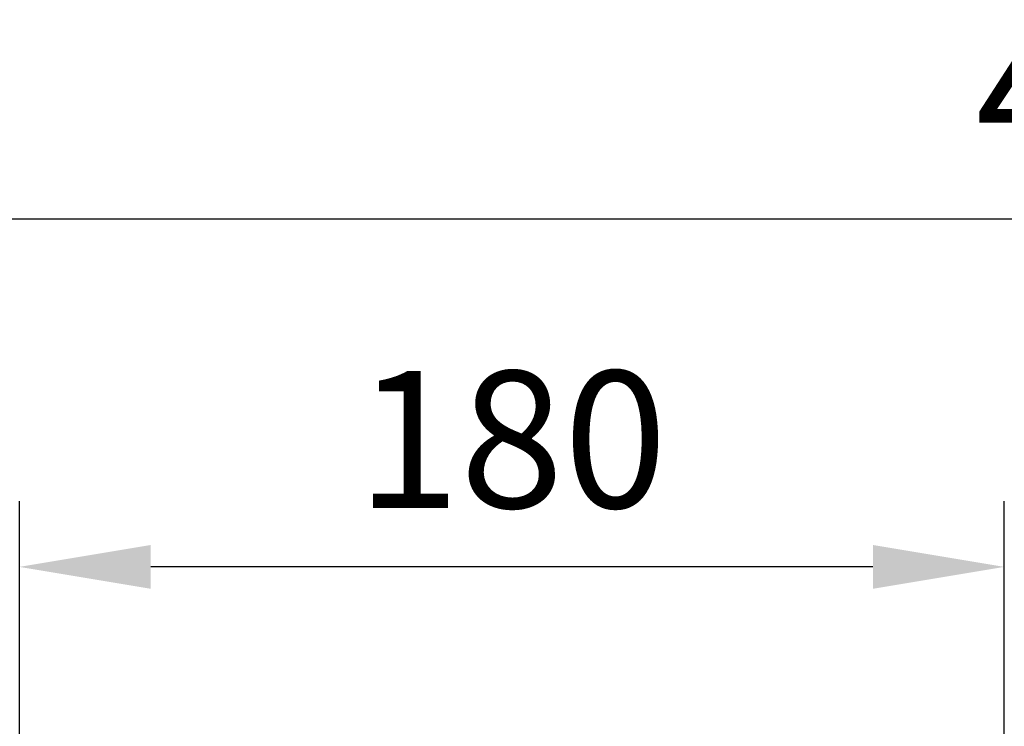
# Model space of a CAD drawing. Units: millimetres. Extents: x 19 to 9831, y 15665 to 17347.
# Drawn here: x 642 to 822, y 16574 to 16703 of the extents above; entities that cross this region are included whole.
import ezdxf

# ---------------------------------------------------------------- set-up
doc = ezdxf.new("R2010")
doc.units = ezdxf.units.MM
doc.header["$LTSCALE"] = 1.5
doc.layers.add('6_Dim', color=7, linetype='Continuous')
doc.styles.get("Standard").update_dxf_attribs({"font": 'Gulim.ttf', "width": 0.95, "height": 25})
doc.dimstyles.new('ISO-25', dxfattribs={"dimtxt": 2.5, "dimasz": 2.5, "dimexe": 1.25, "dimexo": 2, "dimtad": 1, "dimdec": 4, "dimdsep": 46, "dimtxsty": 'Standard', "dimcen": 0, "dimadec": 3, "dimazin": 2, "dimtfac": 1, "dimtdec": 4, "dimtmove": 0, "dimatfit": 3, "dimfxl": 1, "dimarcsym": 0})

# ---------------------------------------------------------------- blocks, each defined once
blk = doc.blocks.new('*D25')
at = {"layer": '6_Dim', "color": 132, "lineweight": -2, "transparency": 16777216}
for p, q in [((642.41, 16528.96), (642.41, 16615.09)), ((822.41, 16540.16), (822.41, 16615.09)), ((798.41, 16603.09), (666.41, 16603.09))]:
    blk.add_line(p, q, dxfattribs=at)
at = {"layer": '6_Dim', "color": 132, "transparency": 16777216}
for points in [[(666.41, 16607.09), (666.41, 16599.09), (642.41, 16603.09)], [(798.41, 16607.09), (798.41, 16599.09), (822.41, 16603.09)]]:
    blk.add_solid(points, dxfattribs=at)
at = {"layer": 'Defpoints', "color": 0, "transparency": 16777216}
for p in [(642.41, 16603.09), (822.41, 16528.16), (642.41, 16516.96)]:
    blk.add_point(p, dxfattribs=at)
at = {"layer": '6_Dim', "color": 7, "transparency": 16777216, "insert": (732.41, 16623.13), "char_height": 25, "attachment_point": 5}
blk.add_mtext('180', dxfattribs=at)
blk = doc.blocks.new('*D26')
at = {"layer": '6_Dim', "color": 132, "lineweight": -2, "transparency": 16777216}
for p, q in [((599.41, 16471.96), (599.41, 16678.57)), ((1091.74, 16489.91), (1091.74, 16678.57)), ((1067.74, 16666.57), (623.41, 16666.57))]:
    blk.add_line(p, q, dxfattribs=at)
at = {"layer": '6_Dim', "color": 132, "transparency": 16777216}
for points in [[(623.41, 16670.57), (623.41, 16662.57), (599.41, 16666.57)], [(1067.74, 16670.57), (1067.74, 16662.57), (1091.74, 16666.57)]]:
    blk.add_solid(points, dxfattribs=at)
at = {"layer": 'Defpoints', "color": 0, "transparency": 16777216}
for p in [(599.41, 16666.57), (1091.74, 16477.91), (599.41, 16459.96)]:
    blk.add_point(p, dxfattribs=at)
at = {"layer": '6_Dim', "color": 7, "transparency": 16777216, "insert": (845.58, 16686.6), "char_height": 25, "attachment_point": 5}
blk.add_mtext('492', dxfattribs=at)

msp = doc.modelspace()

# ---------------------------------------------------------------- dimensions: what is measured, and where the dimension line sits
at = {"layer": '6_Dim'}
dim = msp.add_linear_dim(base=(599.412, 16666.565), p1=(1091.74, 16477.908), p2=(599.412, 16459.96), text='492', dimstyle='ISO-25', override={"dimscale": 4.8, "dimtxt": 25, "dimasz": 5, "dimexe": 2.5, "dimexo": 2.5, "dimgap": 1.5, "dimdec": 2, "dimclrd": 132, "dimclre": 132, "dimclrt": 7, "dimadec": 2, "dimtdec": 2, "dimtfillclr": 4}, dxfattribs=at)
dim.commit()
dim.dimension.update_dxf_attribs({"geometry": '*D26', "text_midpoint": (845.576, 16686.598)})
dim = msp.add_linear_dim(base=(642.412, 16603.085), p1=(822.412, 16528.156), p2=(642.412, 16516.96), dimstyle='ISO-25', override={"dimscale": 4.8, "dimtxt": 25, "dimasz": 5, "dimexe": 2.5, "dimexo": 2.5, "dimgap": 1.5, "dimdec": 2, "dimclrd": 132, "dimclre": 132, "dimclrt": 7, "dimadec": 2, "dimtdec": 2, "dimtfillclr": 4}, dxfattribs=at)
dim.commit()
dim.dimension.update_dxf_attribs({"geometry": '*D25', "text_midpoint": (732.412, 16623.135)})

doc.saveas('drawing.dxf')
